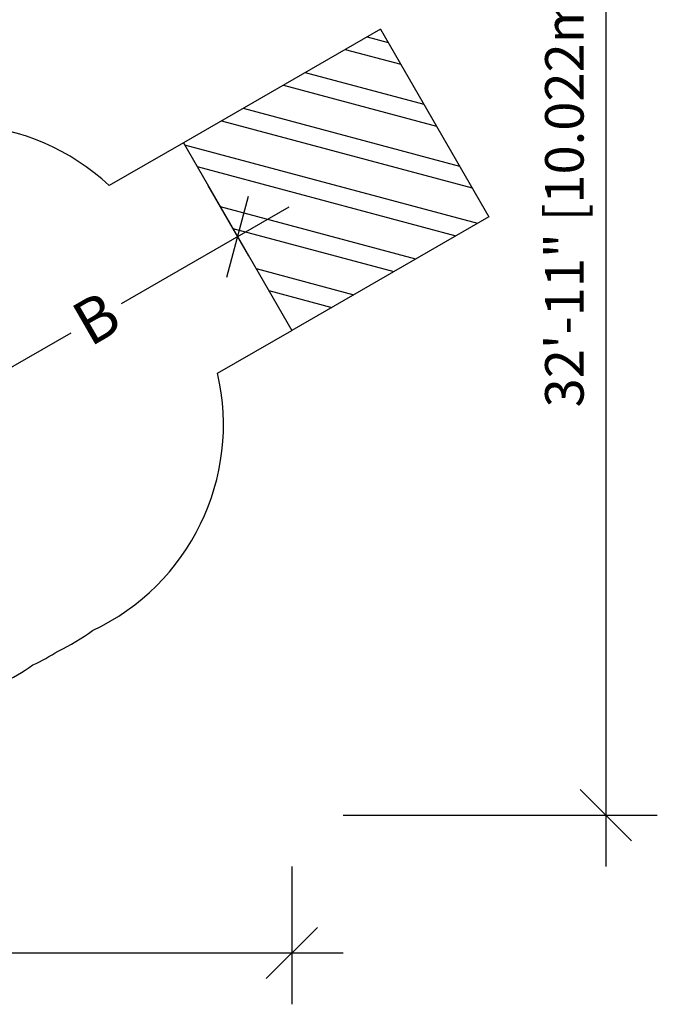
# Model space of a CAD drawing. Units: inches. Extents: x -837 to -161, y -134 to 360.
# Drawn here: x -363 to -161, y -134 to 178 of the extents above; entities that cross this region are included whole.
import ezdxf

# ---------------------------------------------------------------- set-up
doc = ezdxf.new("R2010")
doc.units = ezdxf.units.IN
doc.header["$MEASUREMENT"] = 0
doc.header["$PDSIZE"] = -1
for name, color, linetype in [('AMÉNAGEMENT', 7, 'Continuous'), ('DIM_CIRCULATION_LIBRE', 7, 'Continuous'), ('DIM_IMP_BORDURE', 7, 'Continuous'), ('VUE NUAGE', 7, 'Continuous')]:
    doc.layers.add(name, color=color, linetype=linetype)
doc.styles.add('DIM', font='romans.shx')
doc.dimstyles.new('Implantation (Pied-mètre)', dxfattribs={"dimscale": 96, "dimtxt": 0.09375, "dimasz": 0.125, "dimexe": 0.125, "dimexo": 0.125, "dimgap": 0.03, "dimtad": 1, "dimdec": 3, "dimzin": 0, "dimdsep": 46, "dimlunit": 4, "dimtxsty": 'DIM', "dimblk1": 'OBLIQUE', "dimblk2": 'OBLIQUE', "dimsah": 1, "dimcen": 0.089844, "dimdle": 0.125, "dimclrt": 7, "dimadec": 0, "dimazin": 0, "dimtfac": 1, "dimtdec": 0, "dimtofl": 0, "dimtmove": 0, "dimatfit": 3, "dimldrblk": 'OBLIQUE', "dimfxl": 1, "dimfrac": 2, "dimtolj": 1, "dimtzin": 0, "dimarcsym": 0})

# ---------------------------------------------------------------- blocks, each defined once
blk = doc.blocks.new('_OBLIQUE')
at = {"color": 0, "linetype": 'ByBlock'}
blk.add_line((-0.5, -0.5), (0.5, 0.5), dxfattribs=at)
blk = doc.blocks.new('*D26')
at = {"layer": 'Defpoints', "color": 0}
for p in [(-293.67, 108.92), (-280.77, 86.59), (-363.91, 38.59)]:
    blk.add_point(p, dxfattribs=at)
at = {"layer": 'DIM_CIRCULATION_LIBRE', "color": 0, "lineweight": -2}
for p, q in [((-290.15, 102.82), (-303.04, 125.15)), ((-277.43, 118.29), (-330.49, 87.66)), ((-393.04, 51.54), (-346.4, 78.47)), ((-373.29, 54.82), (-386.18, 77.15))]:
    blk.add_line(p, q, dxfattribs=at)
at = {"layer": 'DIM_CIRCULATION_LIBRE', "color": 0, "lineweight": -2, "xscale": 18.75, "yscale": 18.75, "zscale": 18.75}
for p, rotation in [((-293.67, 108.92), 29.99999999999977), ((-376.81, 60.92), 209.9999999999997)]:
    blk.add_blockref('_OBLIQUE', p, dxfattribs=dict(at, rotation=rotation))
at = {"layer": 'DIM_CIRCULATION_LIBRE', "color": 7, "insert": (-338.44, 83.07), "char_height": 14.062, "attachment_point": 5, "rotation": 30, "style": 'DIM'}
blk.add_mtext('\\A1;B', dxfattribs=at)
blk = doc.blocks.new('*D30')
at = {"layer": 'Defpoints', "color": 0}
for p in [(-820.6, -74.24), (-276.51, -74.24), (-276.51, -117.91)]:
    blk.add_point(p, dxfattribs=at)
at = {"layer": 'DIM_IMP_BORDURE', "color": 0, "lineweight": -2}
for p, q in [((-820.6, -90.49), (-820.6, -134.16)), ((-276.51, -90.49), (-276.51, -134.16)), ((-836.85, -117.91), (-260.26, -117.91))]:
    blk.add_line(p, q, dxfattribs=at)
at = {"layer": 'DIM_IMP_BORDURE', "color": 0, "lineweight": -2, "xscale": 16.25, "yscale": 16.25, "zscale": 16.25, "rotation": 180}
blk.add_blockref('_OBLIQUE', (-820.6, -117.91), dxfattribs=at)
at = {"layer": 'DIM_IMP_BORDURE', "color": 0, "lineweight": -2, "xscale": 16.25, "yscale": 16.25, "zscale": 16.25}
blk.add_blockref('_OBLIQUE', (-276.51, -117.91), dxfattribs=at)
at = {"layer": 'DIM_IMP_BORDURE', "color": 7, "insert": (-548.56, -104.74), "char_height": 12.1875, "attachment_point": 5, "style": 'DIM'}
blk.add_mtext('\\A1;45\'-4" [13.82m]', dxfattribs=at)
blk = doc.blocks.new('*D31')
at = {"layer": 'Defpoints', "color": 0}
for p in [(-276.51, 320.26), (-276.51, -74.3), (-177.08, -74.3)]:
    blk.add_point(p, dxfattribs=at)
at = {"layer": 'DIM_IMP_BORDURE', "color": 0, "lineweight": -2}
for p, q in [((-177.08, 336.51), (-177.08, -90.55)), ((-260.26, 320.26), (-160.83, 320.26)), ((-260.26, -74.3), (-160.83, -74.3))]:
    blk.add_line(p, q, dxfattribs=at)
at = {"layer": 'DIM_IMP_BORDURE', "color": 0, "lineweight": -2, "xscale": 16.25, "yscale": 16.25, "zscale": 16.25}
for p, rotation in [((-177.08, 320.26), 90), ((-177.08, -74.3), 270)]:
    blk.add_blockref('_OBLIQUE', p, dxfattribs=dict(at, rotation=rotation))
at = {"layer": 'DIM_IMP_BORDURE', "color": 7, "insert": (-190.24, 122.98), "char_height": 12.1875, "attachment_point": 5, "rotation": 90, "style": 'DIM'}
blk.add_mtext('\\A1;32\'-11" [10.022m]', dxfattribs=at)

msp = doc.modelspace()

# ---------------------------------------------------------------- linework, layer by layer
at = {"layer": 'AMÉNAGEMENT', "color": 5}
for p, q in [((-248.46966, 174.63235), (-310.82349, 138.63235)), ((-248.46966, 174.63235), (-214.15716, 115.20136)), ((-252.6748, 172.20451), (-246.04182, 170.42721)), ((-259.603, 168.20451), (-242.04182, 163.499)), ((-272.27072, 160.8908), (-234.72811, 150.83129)), ((-279.19892, 156.8908), (-230.72811, 143.90309)), ((-291.86664, 149.57709), (-223.4144, 131.23537)), ((-298.79484, 145.57709), (-219.4144, 124.30717)), ((-310.82349, 138.63235), (-276.51099, 79.20136)), ((-310.45452, 137.99328), (-217.71906, 113.14489)), ((-306.45452, 131.06508), (-224.64727, 109.14489)), ((-299.14081, 118.39737), (-237.31498, 101.83118)), ((-214.15716, 115.20136), (-276.51099, 79.20136)), ((-295.14081, 111.46916), (-244.24318, 97.83118)), ((-287.8271, 98.80145), (-256.9109, 90.51748)), ((-283.8271, 91.87324), (-263.8391, 86.51748)), ((-276.51339, 79.20553), (-276.50682, 79.20377))]:
    msp.add_line(p, q, dxfattribs=at)
at = {"layer": 'VUE NUAGE'}
for points in [[(-310.82349, 138.63235), (-334.31924, 125.06707, 0.351147972), (-424.09002, 131.88787, 0.032025604), (-432.09242, 127.32082, 0.021658738), (-437.58624, 124.37284, 0.068140029), (-440.58668, 143.67466, 0.151686291), (-436.31159, 186.16323, 0.00682936), (-436.31159, 188.13, 0.1785605), (-443.8871, 237.38731, 0.08740542), (-450.85473, 261.37789, 0.104348881), (-465.26716, 287.37946, 0.048036415), (-474.32879, 297.79097, 0.42999516), (-578.84313, 297.79097, 0.048036415)], [(-570.20927, -44.97961, 0.04884346), (-556.41537, -47.56143, 0.108430144), (-525.58197, -46.16513, 0.038355413), (-515.67931, -51.02322, 0.087211552), (-492.30963, -59.69675, 0.122260036), (-457.82342, -63.47281, 0.127293568), (-421.97426, -59.43368, 0.095048101), (-397.03906, -48.74698, 0.045287118), (-385.62468, -42.49174, 0.033553179), (-377.25987, -37.67513, 0.035242606), (-368.50375, -32.56682, 0.040401086), (-358.47725, -26.70052, 0.031826854), (-350.4444, -22.3049, 0.0441294), (-339.56011, -15.79104, 0.353651995), (-300.00788, 65.64098), (-276.51339, 79.20553)]]:
    msp.add_lwpolyline(points, format="xyb", dxfattribs=at)

# ---------------------------------------------------------------- dimensions: what is measured, and where the dimension line sits
at = {"layer": 'DIM_CIRCULATION_LIBRE'}
dim = msp.add_linear_dim(base=(-293.66724, 108.91686), p1=(-363.9126, 38.5854), p2=(-280.77416, 86.5854), angle=30, text='B', dimstyle='Implantation (Pied-mètre)', override={"dimscale": 150, "dimtad": 0, "dimdec": 4}, dxfattribs=at)
dim.commit()
dim.dimension.update_dxf_attribs({"geometry": '*D26', "text_midpoint": (-338.4426, 83.06579), "dimtype": 160})
at = {"layer": 'DIM_IMP_BORDURE'}
dim = msp.add_linear_dim(base=(-177.07601, -74.29917), p1=(-276.50682, 320.2613), p2=(-276.50682, -74.29917), angle=90, dimstyle='Implantation (Pied-mètre)', override={"dimscale": 130, "dimdec": 0}, dxfattribs=at)
dim.commit()
dim.dimension.update_dxf_attribs({"geometry": '*D31', "text_midpoint": (-177.07601, 122.98106), "dimtype": 160})
dim = msp.add_linear_dim(base=(-276.50682, -117.90574), p1=(-820.60346, -74.23667), p2=(-276.50682, -74.23667), dimstyle='Implantation (Pied-mètre)', override={"dimscale": 130, "dimdec": 0}, dxfattribs=at)
dim.commit()
dim.dimension.update_dxf_attribs({"geometry": '*D30', "text_midpoint": (-548.55514, -117.90574), "dimtype": 160})

doc.saveas('drawing.dxf')
